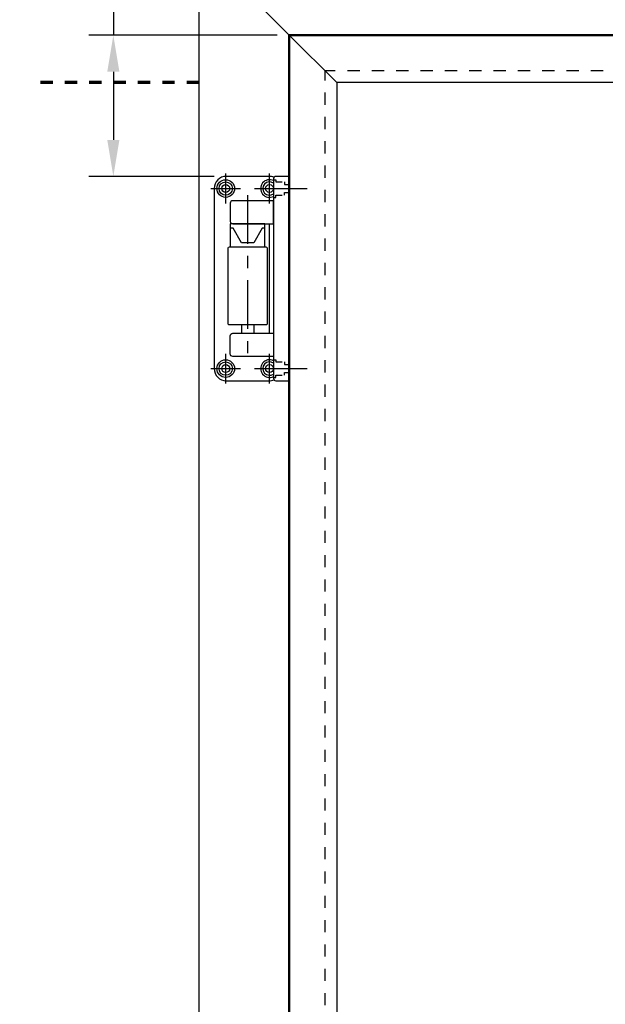
# Model space of a CAD drawing. Extents: x -785 to 1617, y -122 to 2476.
# Drawn here: x -245 to 236, y 1177 to 1986 of the extents above; entities that cross this region are included whole.
import ezdxf

# ---------------------------------------------------------------- set-up
doc = ezdxf.new("R2010")
doc.units = 0
doc.header["$LTSCALE"] = 2
doc.header["$PDMODE"] = 99
doc.header["$PDSIZE"] = -2
doc.linetypes.add('CENTER', pattern=[35, 20, -5, 5, -5])
doc.linetypes.add('HIDDEN', pattern=[10, 5, -5])
doc.layers.get('DEFPOINTS').update_dxf_attribs({"linetype": 'CONTINUOUS'})
for name, color, linetype in [('CENTRE', 1, 'CENTER'), ('DIMS', 1, 'CONTINUOUS'), ('ELECT', 7, 'CONTINUOUS'), ('EXTRUSION', 7, 'CONTINUOUS'), ('HIDDEN', 3, 'HIDDEN'), ('OUTLINE', 7, 'CONTINUOUS')]:
    doc.layers.add(name, color=color, linetype=linetype)
doc.styles.add('ISO1', font='iso3098b.shx')
doc.dimstyles.new('ISO10', dxfattribs={"dimscale": 10, "dimtxt": 2, "dimasz": 3, "dimexe": 2, "dimexo": 1, "dimgap": 1, "dimtad": 0, "dimtoh": 1, "dimdec": 1, "dimzin": 9, "dimdsep": 46, "dimtxsty": 'ISO1', "dimcen": 2, "dimdle": 3, "dimclrd": 1, "dimclre": 1, "dimclrt": 2, "dimadec": 0, "dimazin": 0, "dimtfac": 0.75, "dimtdec": 1, "dimtofl": 0, "dimtmove": 0, "dimatfit": 3, "dimfxl": 1, "dimtolj": 1, "dimtzin": 9, "dimlwd": -1, "dimlwe": -1, "dimarcsym": 0})

# ---------------------------------------------------------------- blocks, each defined once
blk = doc.blocks.new('hinge-side')
at = {"layer": 'CENTRE'}
for p, q in [((-52.35, -12.25), (-52.35, 12.25)), ((-16.35, -12.25), (-16.35, 12.25)), ((-64.6, 0), (-40.1, 0)), ((-28.6, 0), (-4.1, 0)), ((-14.5, 0), (14.5, 0)), ((-34.35, -5.34), (-34.35, -138.85)), ((-52.35, -160.25), (-52.35, -135.75)), ((-16.35, -160.25), (-16.35, -135.75)), ((-64.6, -148), (-40.1, -148)), ((-28.6, -148), (-4.1, -148)), ((-14.5, -148), (14.5, -148))]:
    blk.add_line(p, q, dxfattribs=at)
at = {"layer": 'HIDDEN', "ltscale": 0.5}
for points in [[(-13.1, 7.25), (-11.1, 7.25), (-11.1, 5.5), (-4.1, 5.5), (-4.1, 3.25), (-0.1, 3.25)], [(-13.1, -7.25), (-11.1, -7.25), (-11.1, -5.5), (-4.1, -5.5), (-4.1, -3.25), (-0.1, -3.25)], [(-13.1, -140.75), (-11.1, -140.75), (-11.1, -142.5), (-4.1, -142.5), (-4.1, -144.75), (-0.1, -144.75)], [(-13.1, -155.25), (-11.1, -155.25), (-11.1, -153.5), (-4.1, -153.5), (-4.1, -151.25), (-0.1, -151.25)]]:
    blk.add_lwpolyline(points, dxfattribs=at)
at = {"layer": 'OUTLINE'}
for p, q in [((-16.35, -119), (-16.35, -29)), ((-39.35, -112), (-39.35, -119)), ((-29.35, -112), (-29.35, -119))]:
    blk.add_line(p, q, dxfattribs=at)
blk.add_lwpolyline([(-12.75, 9.12, 0.105872), (-16.85, 10), (-51.85, 10, 0.414214), (-61.85, 0), (-61.85, -148, 0.414214), (-51.85, -158), (-16.85, -158, 0.105872), (-12.75, -157.12)], format="xyb", dxfattribs=at)
for points in [[(-11.1, -158), (-0.1, -158), (-0.1, 10), (-11.1, 10, 0.414214), (-13.1, 8), (-13.1, -156, 0.414214)], [(-46.6, -29), (-13.1, -29), (-13.1, -10), (-46.6, -10, 0.414214), (-48.6, -12), (-48.6, -27, 0.414214)], [(-49.35, -48), (-19.35, -48, -0.414214), (-18.35, -49), (-18.35, -111, -0.414214), (-19.35, -112), (-49.35, -112, -0.414214), (-50.35, -111), (-50.35, -49, -0.414214)], [(-46.6, -119), (-13.1, -119), (-13.1, -138), (-46.6, -138, -0.414214), (-48.6, -136), (-48.6, -121, -0.414214)]]:
    blk.add_lwpolyline(points, format="xyb", close=True, dxfattribs=at)
blk.add_lwpolyline([(-48.6, -48), (-20.1, -48), (-20.1, -29), (-48.6, -29)], close=True, dxfattribs=at)
blk.add_lwpolyline([(-20.1, -32.5), (-22.42, -32.5), (-29.35, -44.5), (-39.35, -44.5), (-46.2, -32.5), (-48.6, -32.5)], dxfattribs=at)
for centre, radius in [((-52.35, 0), 7.25), ((-52.35, 0), 5.5), ((-52.35, 0), 3.25), ((-16.35, 0), 3.25), ((-52.35, -148), 7.25), ((-52.35, -148), 5.5), ((-52.35, -148), 3.25), ((-16.35, -148), 3.25)]:
    blk.add_circle(centre, radius, dxfattribs=at)
for centre, radius, start, end in [((-16.35, 0), 7.25, 63.36688, 296.63312), ((-16.35, 0), 5.5, 53.77845, 306.22155), ((-16.35, -148), 7.25, 63.36688, 296.63312), ((-16.35, -148), 5.5, 53.77845, 306.22155)]:
    blk.add_arc(centre, radius, start, end, dxfattribs=at)
blk = doc.blocks.new('*D13')
at = {"layer": 'DEFPOINTS', "color": 0}
for p in [(-23.6, 1973.6), (-168.16, 1857.6), (-75.35, 1857.6)]:
    blk.add_point(p, dxfattribs=at)
at = {"layer": 'DIMS', "color": 1}
for p, q in [((-198.16, 2099.52), (-168.16, 2099.52)), ((-168.16, 2099.52), (-168.16, 1973.6)), ((-33.6, 1973.6), (-188.16, 1973.6)), ((-168.16, 1943.6), (-168.16, 1887.6)), ((-85.35, 1857.6), (-188.16, 1857.6))]:
    blk.add_line(p, q, dxfattribs=at)
for points in [[(-173.16, 1943.6), (-163.16, 1943.6), (-168.16, 1973.6)], [(-173.16, 1887.6), (-163.16, 1887.6), (-168.16, 1857.6)]]:
    blk.add_solid(points, dxfattribs=at)
at = {"layer": 'DIMS', "color": 2, "insert": (-222.37, 2099.52), "char_height": 20, "attachment_point": 5, "style": 'ISO1'}
blk.add_mtext('\\A1;116', dxfattribs=at)

msp = doc.modelspace()

# ---------------------------------------------------------------- linework, layer by layer
at = {"layer": 'ELECT', "linetype": 'HIDDEN', "lineweight": 70}
msp.add_line((-97.9, 1934.67), (-232.03, 1934.67), dxfattribs=at)
at = {"layer": 'EXTRUSION', "color": 0}
for q in [(-97.9, 2047.9), (15.33, 1934.67)]:
    msp.add_line((-23.6, 1973.6), q, dxfattribs=at)
at = {"layer": 'EXTRUSION', "lineweight": 50}
for p, q in [((-23.6, 1973.6), (-23.6, -23.6)), ((823.6, 1973.6), (-23.6, 1973.6))]:
    msp.add_line(p, q, dxfattribs=at)
at = {"layer": 'EXTRUSION'}
msp.add_line((784.67, 1934.67), (15.33, 1934.67), dxfattribs=at)
for points in [[(-97.9, 2047.9), (-97.9, -48.6)], [(15.33, 1934.67), (15.33, 15.33), (784.67, 15.33), (784.67, 1934.67)]]:
    msp.add_lwpolyline(points, dxfattribs=at)
at = {"layer": 'HIDDEN'}
for p in [(5.8, -23.6), (794.2, 1944.2)]:
    msp.add_line(p, (5.8, 1944.2), dxfattribs=at)

# ---------------------------------------------------------------- block references
at = {"layer": 'EXTRUSION', "color": 0}
msp.add_blockref('hinge-side', (-23.5, 1847.6), dxfattribs=at)

# ---------------------------------------------------------------- dimensions: what is measured, and where the dimension line sits
at = {"layer": 'DIMS'}
dim = msp.add_linear_dim(base=(-168.16, 1857.6), p1=(-23.6, 1973.6), p2=(-75.35, 1857.6), angle=90, dimstyle='ISO10', override={"dimtmove": 1}, dxfattribs=at)
dim.commit()
dim.dimension.update_dxf_attribs({"geometry": '*D13', "text_midpoint": (-201.69, 2099.52), "dimtype": 160})

doc.saveas('drawing.dxf')
